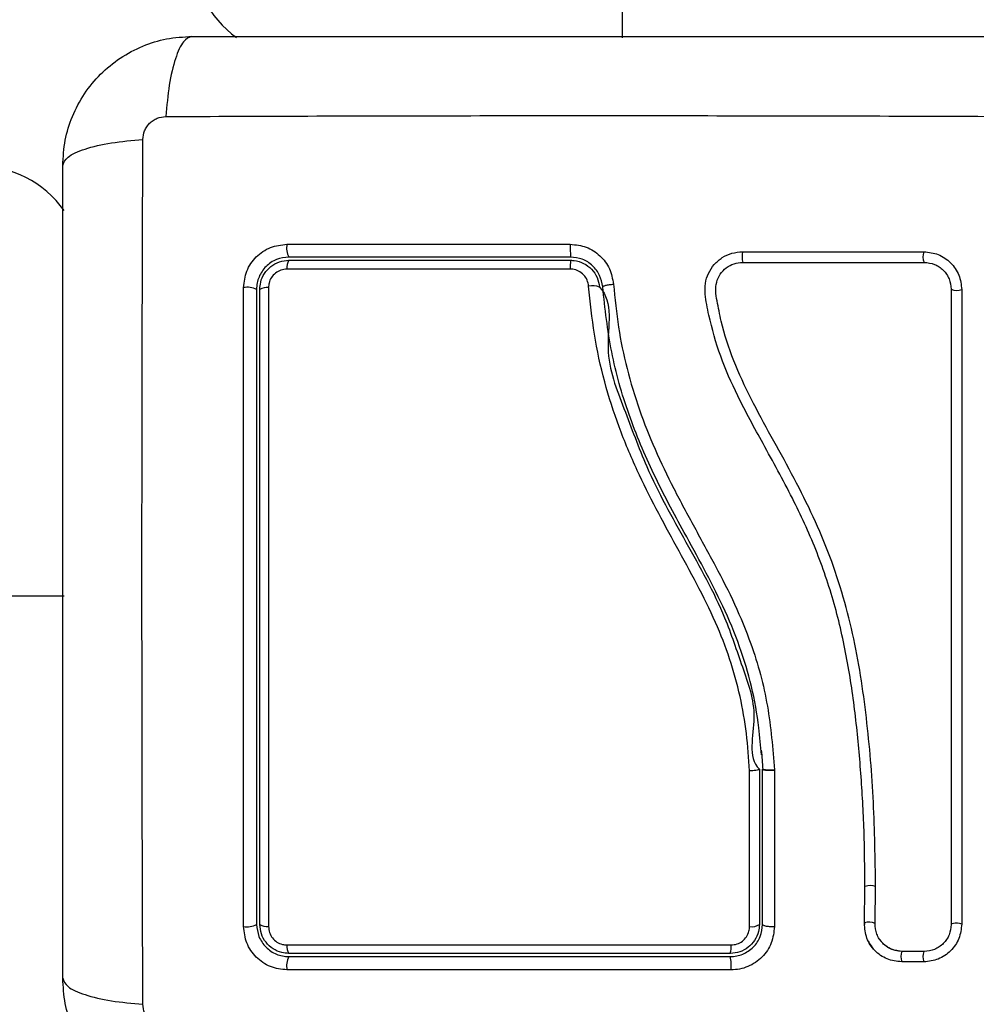
# Model space of a CAD drawing. Units: millimetres. Extents: x -3.6 to 20.1, y 2 to 20.8.
# Drawn here: x 4.2 to 4.2, y 8.9 to 9 of the extents above; entities that cross this region are included whole.
import ezdxf

# ---------------------------------------------------------------- set-up
doc = ezdxf.new("R2010")
doc.units = ezdxf.units.MM
doc.header["$PDSIZE"] = -1
doc.layers.add('DIASTASEIS', color=253, linetype='Continuous', lineweight=5)
doc.styles.get("Standard").update_dxf_attribs({"font": 'ARIALN.TTF'})
doc.dimstyles.new('STANDARD_ACAD', dxfattribs={"dimtxt": 0.18, "dimasz": 0.15, "dimexe": 0.18, "dimexo": 0.0625, "dimgap": 0.09, "dimtad": 0, "dimtih": 1, "dimtoh": 1, "dimzin": 0, "dimdsep": 46, "dimtxsty": 'Standard', "dimblk": 'OBLIQUE', "dimcen": 0.09, "dimadec": 0, "dimazin": 0, "dimtfac": 1, "dimtofl": 0, "dimtmove": 0, "dimatfit": 3, "dimfxl": 1, "dimtolj": 1, "dimtzin": 0, "dimarcsym": 0})

# ---------------------------------------------------------------- blocks, each defined once
blk = doc.blocks.new('_Oblique')
at = {"color": 0, "linetype": 'ByBlock', "lineweight": -2}
blk.add_line((-0.5, -0.5), (0.5, 0.5), dxfattribs=at)
blk = doc.blocks.new('*D38')
at = {"layer": 'Defpoints', "color": 0}
for p in [(12.25101002307899, 12.94327902716886), (1.07665058397302, 3.504982293217762), (5.650891576721421, 3.504982293217761)]:
    blk.add_point(p, dxfattribs=at)
at = {"layer": 'DIASTASEIS', "color": 0, "lineweight": -2}
for p, q in [((12.18851002307899, 12.94327902716886), (0.8966505839730208, 12.94327902716886)), ((1.076650583973021, 12.94327902716886), (1.07665058397302, 8.406033797983216)), ((1.07665058397302, 3.504982293217762), (1.07665058397302, 8.042227522403408)), ((5.588391576721421, 3.504982293217761), (0.8966505839730201, 3.504982293217762))]:
    blk.add_line(p, q, dxfattribs=at)
at = {"layer": 'DIASTASEIS', "color": 0, "linetype": 'ByBlock', "lineweight": -2, "xscale": 0.15, "yscale": 0.15, "zscale": 0.15}
for p, rotation in [((1.076650583973021, 12.94327902716886), 90), ((1.07665058397302, 3.504982293217762), 270)]:
    blk.add_blockref('_Oblique', p, dxfattribs=dict(at, rotation=rotation))
at = {"layer": 'DIASTASEIS', "color": 0, "insert": (1.07665058397302, 8.224130660193312), "char_height": 0.18, "attachment_point": 5}
blk.add_mtext('\\A1;\\A1;9.40', dxfattribs=at)
blk = doc.blocks.new('*D39')
at = {"layer": 'Defpoints', "color": 0}
for p in [(13.66629491242466, 11.49607629267291), (2.59357109063469, 8.291916541274006), (13.66629491242466, 2.159521319324597)]:
    blk.add_point(p, dxfattribs=at)
at = {"layer": 'DIASTASEIS', "color": 0, "lineweight": -2}
for p, q in [((13.66629491242466, 11.43357629267291), (13.66629491242466, 1.979521319324597)), ((2.59357109063469, 8.229416541274006), (2.59357109063469, 1.979521319324597)), ((2.59357109063469, 2.159521319324597), (7.798050327586974, 2.159521319324597)), ((13.66629491242466, 2.159521319324597), (8.461815675472376, 2.159521319324597))]:
    blk.add_line(p, q, dxfattribs=at)
at = {"layer": 'DIASTASEIS', "color": 0, "linetype": 'ByBlock', "lineweight": -2, "xscale": 0.15, "yscale": 0.15, "zscale": 0.15, "rotation": 180}
blk.add_blockref('_Oblique', (2.59357109063469, 2.159521319324597), dxfattribs=at)
at = {"layer": 'DIASTASEIS', "color": 0, "linetype": 'ByBlock', "lineweight": -2, "xscale": 0.15, "yscale": 0.15, "zscale": 0.15}
blk.add_blockref('_Oblique', (13.66629491242466, 2.159521319324597), dxfattribs=at)
at = {"layer": 'DIASTASEIS', "color": 0, "insert": (8.129933001529675, 2.159521319324597), "char_height": 0.18, "attachment_point": 5}
blk.add_mtext('\\A1;\\A1;11.10', dxfattribs=at)
blk = doc.blocks.new('*D41')
at = {"layer": 'Defpoints', "color": 0}
for p in [(11.96397493506299, 10.81402952256106), (4.093642362392984, 8.113532617810804), (11.96397493506299, 2.90931917029566)]:
    blk.add_point(p, dxfattribs=at)
at = {"layer": 'DIASTASEIS', "color": 0, "lineweight": -2}
for p, q in [((11.96397493506299, 10.75152952256106), (11.96397493506299, 2.72931917029566)), ((4.093642362392984, 8.051032617810804), (4.093642362392984, 2.72931917029566)), ((4.093642362392984, 2.90931917029566), (7.74794234586305, 2.90931917029566)), ((11.96397493506299, 2.90931917029566), (8.309674951592926, 2.90931917029566))]:
    blk.add_line(p, q, dxfattribs=at)
at = {"layer": 'DIASTASEIS', "color": 0, "linetype": 'ByBlock', "lineweight": -2, "xscale": 0.15, "yscale": 0.15, "zscale": 0.15, "rotation": 180}
blk.add_blockref('_Oblique', (4.093642362392984, 2.90931917029566), dxfattribs=at)
at = {"layer": 'DIASTASEIS', "color": 0, "linetype": 'ByBlock', "lineweight": -2, "xscale": 0.15, "yscale": 0.15, "zscale": 0.15}
blk.add_blockref('_Oblique', (11.96397493506299, 2.90931917029566), dxfattribs=at)
at = {"layer": 'DIASTASEIS', "color": 0, "insert": (8.028808648727988, 2.90931917029566), "char_height": 0.18, "attachment_point": 5}
blk.add_mtext('\\A1;\\A1;7.90', dxfattribs=at)
blk = doc.blocks.new('KATOPSH_S230')
at = {"color": 7, "linetype": 'Continuous', "lineweight": 25}
for p, q in [((15.03836526291616, 13.57832397376967), (15.03836509432858, 13.57832346800876)), ((15.03836509432858, 13.57832346800876), (15.03836513647457, 13.56392134196301)), ((15.0386651798899, 13.56392138410899), (15.03866513774392, 13.57833160234929)), ((15.03866534847748, 13.57833139161573), (15.03866513774392, 13.57833160234929)), ((15.03976955376038, 13.57821375976107), (15.03976799432985, 13.56371410590816)), ((15.03976837365099, 13.57826551609048), (15.0397695116144, 13.57823942719131)), ((15.0397695116144, 13.57823942719131), (15.03976955376038, 13.57821375976107)), ((15.04811770648575, 13.56400550921842), (15.04817148586426, 13.56740102792298)), ((15.04910457494316, 13.56400993463774), (15.04915869149681, 13.56742736970352)), ((15.04812980263068, 13.56404803538987), (15.04813620895493, 13.56389731825891)), ((15.04969538946807, 13.56234218384213), (15.04951778264785, 13.56255350814115)), ((15.05368640099459, 13.5614093476446), (15.05162980337172, 13.56140917905702)), ((15.05364400126473, 13.56043415386318), (15.05159001674747, 13.5604340695694))]:
    blk.add_line(p, q, dxfattribs=at)
at = {"color": 8, "linetype": 'Continuous', "lineweight": 25, "flags": 128}
for points in [[(15.02566511090754, 13.64628977094378), (15.02566519519951, 13.64735043853341), (15.02566515305352, 13.64886574417812), (15.02566523734913, 13.6505946921983), (15.02566527949512, 13.65247069057239), (15.02566527949512, 13.65442158389612)], [(14.97379688105411, 13.59442145679657), (14.97273621346449, 13.59442137250278), (14.97122090781977, 13.59442141465058), (14.9694919597996, 13.59442133035679), (14.96761629859884, 13.59442162538414), (14.96566506810177, 13.59442128820899)]]:
    blk.add_lwpolyline(points, dxfattribs=at)
at = {"color": 7, "linetype": 'Continuous', "lineweight": 25, "flags": 128}
blk.add_lwpolyline([(15.05715445442456, 13.56394300544287), (15.05707762071961, 13.56398005252356), (15.05693815679751, 13.5640082487638), (15.05675726252139, 13.56402325304168), (15.05656224905306, 13.56402270513297), (15.05638308280231, 13.5640069843588), (15.05624673774491, 13.56397811376826), (15.05617373940458, 13.56394051877885), (15.0561756360139, 13.56390018424406)], dxfattribs=at)
at = {"color": 7, "linetype": 'Continuous', "lineweight": 25}
for centre, radius, start, end in [((14.99566518648044, 13.65442145895156), 0.01000000000000024, 180, 234.2000301468575), ((14.96566524002174, 13.62442145292096), 0.009999999999999955, 35.59401987829735, 90), ((14.99631196501559, 13.62678040808294), 0.001857090934080455, 169.7386681606891, 207.5455402200846), ((15.0393490749766, 13.62677405426928), 0.01854915158081692, 178.9479160294958, 182.6345942750214), ((15.03893106005034, 13.6259554964721), 0.002177691528717008, 167.8799233773649, 193.9675334979364), ((15.05459323152081, 13.62595442046347), 0.001050908280297657, 154.1315853905878, 209.9488935596853), ((14.99567602614752, 13.62496733223941), 0.001203940321366139, 147.0849993260614, 188.1199489273778), ((15.03211970179382, 13.62498330485994), 0.01131821430213747, 176.7681928976459, 180.9261691088375), ((14.99079945858739, 13.62108074975856), 0.002034095332787346, 64.81021617705947, 99.61225175875317), ((14.99260734251857, 13.62184074515369), 0.001257063299128293, 82.39479675596507, 120.7163423907132), ((15.02287006508686, 13.62165472002323), 0.00160777663469068, 66.48894118292077, 102.9875876188778), ((15.05670193929382, 13.62396802397359), 0.001156061289172395, 242.930353895128, 293.0388630944786), ((14.99079847914163, 13.56538451394715), 0.001700607256675628, 258.5679020743204, 300.6377055269307), ((14.99261330878562, 13.56478283856393), 0.001078076311552101, 233.0410331747735, 278.6312778095513), ((15.03765527362248, 13.56493477381389), 0.001237315394450988, 260.6265242062921, 305.0094917778235), ((14.99561184989852, 13.56185075442352), 0.001136833977796613, 172.1329856967152, 213.6161821637594), ((15.03343199038045, 13.56183724257005), 0.00231669078623638, 344.5885142764153, 4.112032839269907), ((14.99638790993322, 13.56004332029022), 0.001933649497829264, 152.9949952115302, 190.4455199361097), ((15.03153063845366, 13.56004376087856), 0.004226844966937342, 355.1957642902425, 11.98570793055737)]:
    blk.add_arc(centre, radius, start, end, dxfattribs=at)
at = {"color": 8, "linetype": 'Continuous', "lineweight": 25}
for centre, radius, start, end in [((15.04865376216094, 13.56610150949143), 0.001418752597433592, 69.15159026964999, 109.393702464292), ((15.04857074209121, 13.56283886414656), 0.001287005676248164, 65.49411458932015, 110.0338985486128), ((15.05289367181376, 13.56091466574196), 0.001389420456884303, 158.8005154048403, 200.2365529936478), ((15.05495362755664, 13.5609241384094), 0.001398286768286243, 159.9001688281486, 200.5128705610165)]:
    blk.add_arc(centre, radius, start, end, dxfattribs=at)
at = {"color": 7, "linetype": 'Continuous', "lineweight": 25}
for points, knots in [([(14.97366517215323, 13.6344213869919), (14.97371083767848, 13.6352159661559), (14.97380031385092, 13.63677284955645), (14.97451108893711, 13.63903636435077), (14.97561200853215, 13.64111922361315), (14.97712530177432, 13.64296107179268), (14.97896721917186, 13.64447456749565), (14.98105008015682, 13.645575335638), (14.98331362282534, 13.64628667720478), (14.9848705609902, 13.64637589890606), (14.98566522285819, 13.64642143769868)], [0, 0, 0, 0, 0.1265148308030335, 0.2478907689417657, 0.3747714203562855, 0.4999986020419429, 0.6251999555950986, 0.7521066769543776, 0.8734751480932952, 1, 1, 1, 1]), ([(14.98566522285819, 13.64642143769868), (14.98539772143249, 13.64632262251632), (14.98484764592558, 13.64611942430327), (14.98410583007626, 13.64448070796004), (14.98351733324944, 13.64204655185074), (14.98332737161672, 13.63998370084062), (14.9832349934286, 13.63898053803621)], [0, 0, 0, 0, 0.2431542315167721, 0.5000092498611686, 0.7568548956678067, 1, 1, 1, 1]), ([(14.98566522285819, 13.64642143769868), (14.98980286729329, 13.6464213903904), (14.9980627435134, 13.64642129594847), (15.01070397145213, 13.64642175067945), (15.02340344047752, 13.6464213389421), (15.03611123648352, 13.64642177282929), (15.04875269400418, 13.64642120605401), (15.05702415737596, 13.64642141658749), (15.06116531711359, 13.64642152199247)], [0, 0, 0, 0, 0.1670001490783864, 0.3333782256813739, 0.4999995467072285, 0.6661563437929116, 0.8328590909237017, 1, 1, 1, 1]), ([(14.98110602966972, 13.6368516585693), (14.98113676259072, 13.63712637892365), (14.98118296086886, 13.63753934349131), (14.98145517824287, 13.63803478667739), (14.98172293812149, 13.63836389379628), (14.98205202191366, 13.63863168566365), (14.98254748231102, 13.63890396333898), (14.98296034281793, 13.63894997569639), (14.98323495128261, 13.63898058018219)], [0, 0, 0, 0, 0.2492029152002416, 0.3746062971557937, 0.4999873416482273, 0.625509301840267, 0.7509126837958191, 1, 1, 1, 1]), ([(14.9832349934286, 13.63898053803621), (14.98762074439128, 13.63899674828224), (14.9964041563353, 13.63902921279748), (15.00985852528083, 13.63905769015707), (15.02341522833649, 13.6390679061509), (15.03697198383725, 13.63905740898133), (15.0504263946741, 13.6390293259459), (15.05920974052697, 13.63899667332169), (15.06359537795925, 13.63898036944863)], [0, 0, 0, 0, 0.1662907977114307, 0.3330331773160869, 0.4999994423664952, 0.6669688193579237, 0.8337132527501042, 1, 1, 1, 1]), ([(14.97366517215323, 13.6344213869919), (14.97376392963179, 13.63468890845741), (14.9739669947985, 13.63523898618348), (14.97560591755155, 13.63598098571254), (14.97803989247313, 13.63656933834443), (14.9801028414031, 13.63675928816463), (14.98110602966972, 13.6368516585693)], [0, 0, 0, 0, 0.2431678635031482, 0.5000018417776538, 0.7568566645438212, 1, 1, 1, 1]), ([(14.98110624040328, 13.55649123189266), (14.98109011456745, 13.56087698316458), (14.98105781930553, 13.56966034174127), (14.9810290858286, 13.58311473326592), (14.98101862615931, 13.59667149506765), (14.98102934451799, 13.61022830859054), (14.98105779634261, 13.62368268554872), (14.98108999467422, 13.63246597859086), (14.9811060718157, 13.63685161642331)], [0, 0, 0, 0, 0.1662907882790455, 0.3330311116265305, 0.500000486118506, 0.6669708989605159, 0.8337132760691172, 1, 1, 1, 1]), ([(14.97366508785763, 13.5589212927365), (14.97366520582273, 13.56305906501746), (14.97366544131273, 13.57131896802582), (14.97366519075422, 13.58396017695975), (14.97366508125833, 13.59665952632838), (14.97366526415044, 13.60936741395506), (14.97366540200437, 13.62200888943823), (14.97366524883455, 13.63028034094839), (14.97366517215323, 13.6344213869919)], [0, 0, 0, 0, 0.1670050081953319, 0.3333787061692162, 0.4999994774803277, 0.6661562765622425, 0.8328634063412105, 1, 1, 1, 1]), ([(14.99045980620122, 13.62308628711196), (14.99051710804542, 13.6236112134078), (14.99060322246351, 13.62440008367901), (14.99111815006745, 13.62533487072449), (14.99162189687104, 13.62595360109242), (14.99224088397295, 13.62645614280098), (14.99317472271196, 13.62696869926128), (14.99396117142442, 13.62705427413073), (14.99448457735252, 13.62711122685084)], [0, 0, 0, 0, 0.2493398679447533, 0.3747131950908325, 0.5000191781730183, 0.6253378747938436, 0.7506507748910171, 1, 1, 1, 1]), ([(14.99448457735252, 13.62711122685084), (14.99886157612764, 13.6271118685703), (15.00757810716368, 13.62711314651403), (15.01640738640981, 13.62711414409694), (15.02080305046456, 13.62711464074653)], [0, 0, 0, 0, 0.5021491644148431, 1, 1, 1, 1]), ([(15.02080305046456, 13.62711464074653), (15.02130838169887, 13.6270591359056), (15.02231908645535, 13.62694812157804), (15.0236067631331, 13.62609487634961), (15.02454092925382, 13.62487724760592), (15.02472463006688, 13.62389194194964), (15.02481648411322, 13.6233992696101)], [0, 0, 0, 0, 0.2499634666004861, 0.4999478517997538, 0.749964022668651, 0.9999999999999999, 0.9999999999999999, 0.9999999999999999, 0.9999999999999999]), ([(14.99466538732941, 13.62592158990572), (14.99427579042003, 13.62587942506559), (14.99368970761407, 13.62581599517887), (14.99299115894883, 13.62543257478262), (14.99253144233717, 13.62505797627216), (14.99215375869881, 13.62459841772704), (14.99187761043777, 13.6240775170894), (14.99169891766269, 13.62350947907123), (14.99167661817683, 13.62312048327965), (14.9916652060665, 13.62292140864099)], [0, 0, 0, 0, 0.2501498897622927, 0.3763082956729155, 0.4997932005991731, 0.6236443313570106, 0.7491009589030233, 0.8715985178848605, 1, 1, 1, 1]), ([(15.02081952987919, 13.62592142131814), (15.01643249935205, 13.62592144941607), (15.00765835195398, 13.62592150561193), (14.99899640395142, 13.62592156180779), (14.99466538732941, 13.62592158990572)], [0, 0, 0, 0, 0.4999950797818116, 1, 1, 1, 1]), ([(15.02381064957353, 13.62315216263721), (15.02374212533232, 13.62351912819884), (15.02360525439417, 13.62425210850358), (15.02291075957601, 13.62515963233034), (15.02195137754006, 13.625796883421), (15.02119638681597, 13.62587995551746), (15.02081952987919, 13.62592142131814)], [0, 0, 0, 0, 0.251215912000367, 0.5017809155701299, 0.7513117549865242, 1, 1, 1, 1]), ([(15.04817148586426, 13.56740102792298), (15.04815659022915, 13.56914874213487), (15.04812667068745, 13.57265922104068), (15.04782274499576, 13.57794325126395), (15.04733499180202, 13.58324948673123), (15.04657441721338, 13.58852603886351), (15.04539809638209, 13.59373492756765), (15.04369464143292, 13.59875266500728), (15.04141131024062, 13.60369893077348), (15.03881828231806, 13.60837539197507), (15.03644986339259, 13.61270422422547), (15.03467562808783, 13.61667453831194), (15.03379173142366, 13.61987997364974), (15.03332571154442, 13.62214809316663), (15.03330006325177, 13.62347557251576), (15.03360022628385, 13.62442574842805), (15.03414117600096, 13.62525655951993), (15.03489608841028, 13.62590037995267), (15.03580564107961, 13.62632984733989), (15.03646977181324, 13.62638509650185), (15.03680190986324, 13.62641272713097)], [0, 0, 0, 0, 0.08310516171726635, 0.1669259855283874, 0.2501543019672421, 0.3341405596371799, 0.4172364719831613, 0.5002430640029878, 0.5818669088112454, 0.6718952403859574, 0.7503868917425738, 0.8128994878163075, 0.8753811712288869, 0.9066446825818465, 0.9222179490195954, 0.9377881174345344, 0.9533330836844782, 0.9688689351914938, 0.984431060527147, 1, 1, 1, 1]), ([(15.03680190986324, 13.62641272713097), (15.03961470637569, 13.62641268874847), (15.0452616666762, 13.62641261168881), (15.05084526364863, 13.62641282886523), (15.05364762589215, 13.62641293786453)], [0, 0, 0, 0, 0.4981080725025832, 1, 1, 1, 1]), ([(15.05364762589215, 13.62641293786453), (15.05410194276101, 13.6263633551747), (15.05478533013138, 13.62628877246186), (15.0555986243553, 13.62584323692079), (15.05613929367883, 13.62540487540298), (15.05657949657598, 13.62486453401959), (15.05702850206853, 13.62404893061409), (15.05710410294614, 13.62336134661507), (15.05715437012896, 13.62290417058045)], [0, 0, 0, 0, 0.2487175312614991, 0.3741230654134236, 0.4997116017642211, 0.6253510798527995, 0.7508951520112045, 1, 1, 1, 1]), ([(14.99196524948184, 13.62292145078698), (14.99198127259206, 13.62314246108269), (14.9920184403336, 13.62365512400299), (14.99235852650509, 13.62441337771213), (14.99296412114836, 13.62507992592271), (14.99376663385829, 13.6255345556541), (14.99436630349646, 13.62559260072646), (14.99466534518342, 13.62562154649038)], [0, 0, 0, 0, 0.1571004149589698, 0.3644154099664952, 0.5744215007357277, 0.7877736252093673, 1, 1, 1, 1]), ([(14.99448415588176, 13.62479728057531), (14.99429499047528, 13.62477907748632), (14.99391655234194, 13.62474266098013), (14.99340692391979, 13.62445455784598), (14.9930224374757, 13.62403129031134), (14.99280695960533, 13.62355021229212), (14.99278373986363, 13.62322655236983), (14.99277371033077, 13.62308675072688)], [0, 0, 0, 0, 0.2129731708045102, 0.4260671700137464, 0.6354399044575896, 0.8425319392943302, 1, 1, 1, 1]), ([(15.02080296616896, 13.62480035729402), (15.02013643857117, 13.62480036316754), (15.01680287093313, 13.62480039254422), (15.01073300959888, 13.62479964268948), (15.00261101883643, 13.62479908925286), (14.9971955748797, 13.62479788401595), (14.99448415588176, 13.62479728057531)], [0, 0, 0, 0, 0.0755179352370424, 0.3776950046402093, 0.6884226670134229, 1, 1, 1, 1]), ([(14.99466534518342, 13.62562154649038), (14.99898108487014, 13.62562158141679), (15.00764287626134, 13.62562165151519), (15.01641704880876, 13.62562146931975), (15.02081948773321, 13.6256213779028)], [0, 0, 0, 0, 0.4982502451836891, 1, 1, 1, 1]), ([(15.02250873342109, 13.62322136776254), (15.02247446461024, 13.62341379496445), (15.02240591503778, 13.62379871649262), (15.02206530860258, 13.62429136693515), (15.02159376908003, 13.62464355912505), (15.02114309491935, 13.62478652754487), (15.02087674321137, 13.62479735749491), (15.02080296616896, 13.62480035729402)], [0, 0, 0, 0, 0.2298543986179251, 0.4597889735396133, 0.688256149569641, 0.9136497381096986, 1, 1, 1, 1]), ([(15.02081948773321, 13.6256213779028), (15.02093604729725, 13.62561679187581), (15.02135610853202, 13.6256002645963), (15.02206636961546, 13.625374069646), (15.02281068678622, 13.62481902344859), (15.02334955539391, 13.62404138464751), (15.02345751467783, 13.62343297432687), (15.02351144909608, 13.62312902401698)], [0, 0, 0, 0, 0.08681896462416704, 0.3128810740063087, 0.5415074048890057, 0.7709457554209745, 1, 1, 1, 1]), ([(15.04915869149681, 13.56742736970352), (15.04912101309947, 13.57003458720772), (15.04904564588924, 13.57524974254318), (15.04838868419665, 13.58311987584364), (15.04720398240079, 13.59097728932954), (15.04493479836583, 13.5986470617039), (15.04146402308379, 13.60582368946359), (15.03813512232136, 13.61152150814939), (15.03592300532819, 13.61625600391324), (15.03490551347841, 13.61933632508715), (15.03450152024288, 13.62152978444044), (15.03427368096436, 13.62273418155144), (15.03435361363427, 13.62359495887301), (15.03470141351772, 13.62434601714028), (15.03526628403688, 13.62494426623687), (15.03599634515831, 13.62535105986115), (15.03654428953359, 13.62540362731067), (15.03681775708083, 13.62542986262395)], [0, 0, 0, 0, 0.1270603155659287, 0.2541557355078252, 0.3815567100004471, 0.5092770021611196, 0.6368009693191304, 0.7632520993403119, 0.8257997097955548, 0.8879473343428214, 0.9190116914368108, 0.9340047460122378, 0.9472160920597409, 0.9604518872334135, 0.9736752803333851, 0.9868618843620895, 1, 1, 1, 1]), ([(15.03681775708083, 13.62542986262395), (15.03964452240598, 13.62542989072188), (15.04529795657345, 13.62542994691773), (15.05088778393747, 13.62542983452602), (15.05368264992194, 13.62542977833016)], [0, 0, 0, 0, 0.5000085330849182, 1, 1, 1, 1]), ([(15.05368264992194, 13.62542977833016), (15.05400783844289, 13.62539457612309), (15.05449559587851, 13.62534177555369), (15.05507470738212, 13.62502472826543), (15.05545704488304, 13.62471421075259), (15.05576840751655, 13.624332387962), (15.05608751172895, 13.62375361364627), (15.05614051739667, 13.62326456522112), (15.05617584674746, 13.62293860455554)], [0, 0, 0, 0, 0.2503836111231745, 0.3755559068710049, 0.5004572263010783, 0.6252933575355436, 0.7502504454328985, 1, 1, 1, 1]), ([(14.99046140778137, 13.56371764624362), (14.99046046345302, 13.56762985667172), (14.99045857460351, 13.57545510282159), (14.99045731371643, 13.58736522701054), (14.99045659336753, 13.5993160452939), (14.99045744829255, 13.61126486661794), (14.99045902025955, 13.61914595364522), (14.99045980620122, 13.62308628711196)], [0, 0, 0, 0, 0.1999670860158866, 0.399976355841479, 0.5999898598789157, 0.80000559106956, 1, 1, 1, 1]), ([(14.9916652060665, 13.62292140864099), (14.99166525875171, 13.61900456847741), (14.99166536414396, 13.61116922844974), (14.99166533249354, 13.59930098880739), (14.99166504890582, 13.58743105572592), (14.99166545620301, 13.57559790606808), (14.9916652332895, 13.56781485609952), (14.99166512177453, 13.56392129981521)], [0, 0, 0, 0, 0.2000437245341012, 0.4001722146077294, 0.5996955830456736, 0.7997433160214023, 1, 1, 1, 1]), ([(14.99196512304025, 13.56392138410899), (14.99196517628934, 13.56867784801159), (14.99196528324228, 13.57823122186835), (14.99196503483381, 13.59045117758376), (14.99196525255229, 13.60034277426291), (14.99196540014145, 13.60788074827121), (14.99196514839696, 13.61541938030621), (14.99196521578688, 13.6204207378845), (14.99196524948184, 13.62292145078698)], [0, 0, 0, 0, 0.244373071683489, 0.4908241422609534, 0.6175129525283554, 0.7442021467622991, 0.8720993286628197, 1, 1, 1, 1]), ([(14.99277371033077, 13.62308675072688), (14.99277301646271, 13.61974571900771), (14.99277162804992, 13.61306039297904), (14.99277116281792, 13.60293726149519), (14.99277108515798, 13.59502882251161), (14.99277111842366, 13.58593335930834), (14.99277258631537, 13.57617599737512), (14.99277429798076, 13.56769613792073), (14.99277510117372, 13.56371697189513)], [0, 0, 0, 0, 0.1696643745703693, 0.3394944300868226, 0.5091461569514674, 0.5666030098939623, 0.7966288723829361, 0.9999999999999999, 0.9999999999999999, 0.9999999999999999, 0.9999999999999999]), ([(15.0374551438681, 13.57818008443007), (15.03737360027571, 13.5793394717706), (15.03721055583719, 13.58165763860541), (15.03661847189414, 13.5851479070019), (15.03566194751602, 13.58860346794734), (15.03429678481098, 13.59208901315412), (15.03258048655607, 13.5955440879037), (15.03002833669143, 13.6001873716026), (15.02743233999627, 13.60498224063429), (15.02527671082044, 13.61013203867822), (15.02392081269409, 13.61435868475689), (15.0229633124718, 13.61873918768777), (15.02266027529822, 13.62172715465874), (15.02250873342109, 13.62322136776254)], [0, 0, 0, 0, 0.07296234630211572, 0.1458864395233175, 0.2214004902989599, 0.2969375576571375, 0.3794561137705727, 0.462024360357609, 0.6274931649236486, 0.7189449121440865, 0.8103629178224623, 0.9051668858020955, 1, 1, 1, 1]), ([(15.02351144909608, 13.62312902401698), (15.02351146314595, 13.6231290099671), (15.02487968420519, 13.62176079887956), (15.02362932105734, 13.61717389417697), (15.02582835551493, 13.61188952977261), (15.02801464954155, 13.60573667414189), (15.03154934140821, 13.5994407347456), (15.03492566022305, 13.59342039209093), (15.03676258799442, 13.58781870610198), (15.03843461255656, 13.58335326548092), (15.03722097263653, 13.57946825360648), (15.03836524886628, 13.57832398781954), (15.03836526291616, 13.57832397376967)], [0, 0, 0, 0, 1.246351993358755e-06, 0.1213810717492095, 0.2432627650788996, 0.3646862535135685, 0.5300224706055063, 0.6953225324798304, 0.7966685726893129, 0.8984862171178459, 0.9999987536480066, 1, 1, 1, 1]), ([(15.02381064957353, 13.62315216263721), (15.02382275526452, 13.62317481399566), (15.02384138791513, 13.62320967815992), (15.0239656084259, 13.62325875415752), (15.02409577464914, 13.62329645842453), (15.024258046672, 13.62333066940425), (15.02449360874289, 13.6233698249647), (15.02468936988134, 13.62338767741619), (15.02481648411322, 13.6233992696101)], [0, 0, 0, 0, 0.2391973485881801, 0.3681640460601763, 0.500076107971153, 0.6318418238627294, 0.7609426289643533, 1, 1, 1, 1]), ([(15.0385471687141, 13.57965665712015), (15.03848435756572, 13.58049842855633), (15.03832454982603, 13.58264011182052), (15.03768948976631, 13.58602186355472), (15.03657741300685, 13.58980950815874), (15.03504111901839, 13.5934537705665), (15.03324047438127, 13.59695515457622), (15.03100709323826, 13.60099804448998), (15.02849676663664, 13.60568682190512), (15.02613730407302, 13.61127375684862), (15.02447302381097, 13.61712245124488), (15.02403271919229, 13.62113062310652), (15.02381064957353, 13.62315216263721)], [0, 0, 0, 0, 0.05480773728676863, 0.1394449950013465, 0.2223395122450808, 0.3098396924130102, 0.3945034555292315, 0.4763565824024967, 0.6077583923675879, 0.7372106258203717, 0.8674609957212825, 1, 1, 1, 1]), ([(15.02481648411322, 13.6233992696101), (15.02494830029445, 13.6220673381971), (15.02520850209385, 13.61943813943196), (15.02602261237462, 13.61552786704976), (15.02716295955815, 13.61173548346358), (15.02864492232675, 13.60802001504942), (15.03038950386599, 13.60439918969075), (15.03232597435908, 13.60080709332158), (15.03428689003977, 13.59725946782362), (15.03611236535198, 13.59367918434816), (15.03789499877075, 13.58938871325461), (15.03928895555418, 13.58422683963488), (15.03960855700552, 13.5802527559257), (15.03976837365099, 13.57826551609048)], [0, 0, 0, 0, 0.08437250648204679, 0.166549184164753, 0.2501292131933316, 0.3317878603206982, 0.4158269405369883, 0.5003372353822291, 0.5857630782606162, 0.6681884164188281, 0.7505449657266087, 0.8752600555448663, 1, 1, 1, 1]), ([(15.05617584674746, 13.62293860455554), (15.05617578521105, 13.61900965337679), (15.05617566256751, 13.61117952436814), (15.05617607561271, 13.59932873130072), (15.05617587251163, 13.58749161633875), (15.05617576580971, 13.57563964913186), (15.05617567942591, 13.56782655010045), (15.0561756360139, 13.56390018424406)], [0, 0, 0, 0, 0.2005206863476312, 0.3996239127795672, 0.5984736240739528, 0.7982184218489109, 1, 1, 1, 1]), ([(15.05715437012896, 13.62290417058045), (15.0571543537435, 13.61898034797684), (15.05715432108536, 13.61116024371529), (15.05715431389308, 13.59932495887676), (15.05715413839334, 13.58750340325366), (15.05715459776457, 13.57566720695593), (15.05715450236585, 13.56786427010354), (15.05715445442092, 13.56394300544287)], [0, 0, 0, 0, 0.2005190795843008, 0.3996307344314637, 0.5984831967873779, 0.7982229407737355, 1, 1, 1, 1]), ([(15.03854556713395, 13.58010063202289), (15.03857015556332, 13.57980253438961), (15.03861939378385, 13.5792055951564), (15.03866302144797, 13.5786082333683), (15.03868486246847, 13.57830918022717)], [0, 0, 0, 0, 0.4993768471203371, 1, 1, 1, 1]), ([(15.03745375302151, 13.56371397946839), (15.03745385857383, 13.5643665828951), (15.03745438643728, 13.56763021107633), (15.0374543672724, 13.57244872829631), (15.03745493481529, 13.57663725727195), (15.0374551438681, 13.57818008443007)], [0, 0, 0, 0, 0.1363500996171359, 0.6818781656930871, 0.9999999999999999, 0.9999999999999999, 0.9999999999999999, 0.9999999999999999]), ([(15.03836509432858, 13.57832346800876), (15.0383540707071, 13.57830957871681), (15.03833202496662, 13.5782818020283), (15.03815952561399, 13.57824130301685), (15.03790621405187, 13.57820720686266), (15.03766164337048, 13.57818961079408), (15.03750794854477, 13.57818152806556), (15.03746432318349, 13.57818033538513), (15.0374551438681, 13.57818008443007)], [0, 0, 0, 0, 0.2276543194756667, 0.4552776269754583, 0.6830185422531161, 0.9107745542397624, 0.9812258622340465, 1, 1, 1, 1]), ([(15.03976837365099, 13.57826551609048), (15.03967068672773, 13.57826033106846), (15.0394668081417, 13.57824950961128), (15.0391673586264, 13.57824841351373), (15.03889757495472, 13.5782612086399), (15.03870372674919, 13.57828918197208), (15.03867761410493, 13.57831788725287), (15.03866513774392, 13.57833160234929)], [0, 0, 0, 0, 0.1754731449533426, 0.3662231997682807, 0.5639597670654827, 0.7916643137354779, 1, 1, 1, 1]), ([(15.03976955376038, 13.57821375976107), (15.0396718820075, 13.57821359207935), (15.03946793098203, 13.5782132419348), (15.039168227554, 13.57822655733196), (15.0388981614733, 13.57825175707637), (15.03870380305216, 13.57828827839091), (15.03867767379325, 13.57831710310109), (15.0386651798899, 13.57833088585301)], [0, 0, 0, 0, 0.1752264806886413, 0.3658951404702214, 0.5637078716182375, 0.7913836533100604, 0.9999999999999999, 0.9999999999999999, 0.9999999999999999, 0.9999999999999999]), ([(15.03866534847748, 13.57833139161573), (15.03866947484039, 13.5783236719102), (15.03867797446128, 13.57830777059769), (15.03874187571546, 13.57828514481059), (15.03884690934774, 13.57826516102011), (15.03899378819824, 13.57824957003083), (15.03917245659522, 13.5782387971152), (15.03942938171804, 13.57823201504959), (15.03963578867751, 13.57823651308843), (15.0397695116144, 13.57823942719131)], [0, 0, 0, 0, 0.1169112879422709, 0.2408178852404731, 0.3696184892808046, 0.5006430333074595, 0.6330538090795377, 0.7622700168653677, 1, 1, 1, 1]), ([(14.99448630537063, 13.55969274865254), (14.99396164304471, 13.55975017717481), (14.9931732792711, 13.55983646994844), (14.99223672061544, 13.56035141082191), (14.99161765510416, 13.56085661124541), (14.99111482369608, 13.56147640465076), (14.990602863817, 13.56241095687926), (14.99051793628587, 13.56319546847897), (14.99046140778137, 13.56371764624362)], [0, 0, 0, 0, 0.2493437367560455, 0.3746668265929842, 0.4999726501347542, 0.6252698847540517, 0.750576366327937, 1, 1, 1, 1]), ([(14.99166512177453, 13.56392129981521), (14.99170703201071, 13.56353307604275), (14.99177007313028, 13.56294911224848), (14.99215249706231, 13.56224928535573), (14.99252778735445, 13.56178902712725), (14.9929875290718, 13.56141005040206), (14.99350951557335, 13.5611333558021), (14.99407814126153, 13.56095502947699), (14.99446643430474, 13.56093273536806), (14.99466509230388, 13.56092132928586)], [0, 0, 0, 0, 0.2504869088733866, 0.3767808557115821, 0.5000098580814507, 0.6238156158494707, 0.7491275713680701, 0.8716489641650391, 1, 1, 1, 1]), ([(14.99466513444986, 13.5612213727012), (14.99444062812745, 13.56123795995643), (14.99392682604503, 13.56127592131941), (14.99316927807649, 13.56161830399594), (14.9925052132412, 13.56222249406653), (14.99205147910379, 13.56302422196802), (14.99199383492578, 13.56362309334816), (14.99196512304025, 13.56392138410899)], [0, 0, 0, 0, 0.159629065564089, 0.3653248850061412, 0.5744956431307138, 0.7880613049956099, 1, 1, 1, 1]), ([(14.99277510117372, 13.56371697189513), (14.99279317485616, 13.56352826572709), (14.99282934200073, 13.56315064683201), (14.99311644982208, 13.5626410550334), (14.99353847673319, 13.56225740956631), (14.99401939168729, 13.56204068984096), (14.99434361594376, 13.56201681951768), (14.99448571531593, 13.56200635775474)], [0, 0, 0, 0, 0.2130348464829766, 0.4263028822162431, 0.6345799428919098, 0.8398455429941901, 1, 1, 1, 1]), ([(15.03566533580215, 13.56092154001942), (15.03586381624973, 13.56093283674215), (15.03625829287103, 13.56095528879212), (15.03682738338739, 13.56113623884573), (15.03735242093444, 13.56141663523283), (15.03796007996698, 13.5619217959096), (15.03853655935654, 13.56276319025471), (15.03862220334031, 13.5635343916523), (15.0386651798899, 13.56392138410899)], [0, 0, 0, 0, 0.1254620268252636, 0.2493537079085396, 0.3729148138494703, 0.4988294183300355, 0.7485102656030223, 1, 1, 1, 1]), ([(15.03836513647457, 13.56392134196301), (15.03834810488388, 13.56369267660318), (15.03830910043234, 13.56316900457512), (15.0379572904958, 13.56240701254262), (15.03734877366787, 13.56175097456924), (15.03655428791444, 13.5613067792832), (15.03596164928149, 13.5612499789853), (15.03566537794813, 13.56122158343476)], [0, 0, 0, 0, 0.1629946113874636, 0.3732778697401612, 0.5817917270220244, 0.7909297239248056, 1, 1, 1, 1]), ([(15.03976799432985, 13.56371410590816), (15.03970981411021, 13.56319417636894), (15.03959345617386, 13.56215433964405), (15.03882063930632, 13.5610312208986), (15.03800729736304, 13.5603550029731), (15.03730241210997, 13.55997740677719), (15.03653706944442, 13.55973523584123), (15.03600745737549, 13.55970491679307), (15.03574263312021, 13.55968975622579)], [0, 0, 0, 0, 0.2494270754521561, 0.4988434281918542, 0.6241402358745319, 0.7494366039154141, 0.8747096828269604, 1, 1, 1, 1]), ([(15.03574271741581, 13.562003365328), (15.03593043551791, 13.56202135743786), (15.03630596863422, 13.56205735094534), (15.03681011499339, 13.5623394877324), (15.03719575920604, 13.56275568740182), (15.0374182751284, 13.56323834641933), (15.03744295386332, 13.56356920095038), (15.03745375302151, 13.56371397946839)], [0, 0, 0, 0, 0.2082936270892996, 0.4166947875962652, 0.6247040008988126, 0.83577435494408, 1, 1, 1, 1]), ([(15.0386651798899, 13.56392138410899), (15.03868026168038, 13.56389370165869), (15.03870354141236, 13.5638509719787), (15.03884405867848, 13.56379999020589), (15.03898958831905, 13.56376510438292), (15.03916961205232, 13.56373891750752), (15.03942699319941, 13.56371497083944), (15.03963396627933, 13.56371444586273), (15.03976799432985, 13.56371410590816)], [0, 0, 0, 0, 0.2380223650392594, 0.3674031608825558, 0.499958048668651, 0.6326638051950905, 0.7621267754466758, 1, 1, 1, 1]), ([(15.05159001674747, 13.5604340695694), (15.0511207022746, 13.56048966519427), (15.05018404526618, 13.56060062284394), (15.04903510370332, 13.56143205074238), (15.04824209409981, 13.56260345758835), (15.04815921570753, 13.56353763246204), (15.04811770648575, 13.56400550921842)], [0, 0, 0, 0, 0.2506532882181395, 0.5002533935430692, 0.7497044409414695, 1, 1, 1, 1]), ([(15.05162980337172, 13.56140917905702), (15.05129095556458, 13.56144979806902), (15.05061090941217, 13.56153131785993), (15.04977450735805, 13.56213670356681), (15.04919606329986, 13.56299048703238), (15.04913501818282, 13.5636707080115), (15.04910457494316, 13.56400993463774)], [0, 0, 0, 0, 0.2489136254732347, 0.4995539226392574, 0.7504272283057045, 1, 1, 1, 1]), ([(15.05715445442456, 13.56394300544287), (15.05710497684322, 13.56348880577332), (15.05703054312744, 13.56280551101861), (15.05658411504101, 13.5619904397621), (15.05614440691625, 13.56144863579482), (15.05560284318835, 13.56100766453653), (15.05478630003108, 13.56055885383046), (15.05410015290818, 13.56048395002597), (15.05364400126473, 13.56043415386318)], [0, 0, 0, 0, 0.248723688659745, 0.3741781501617897, 0.4998451625290398, 0.6254963708585135, 0.751029421135092, 1, 1, 1, 1]), ([(15.0561756360139, 13.56390018424406), (15.05614071906803, 13.56357545823391), (15.05608835087605, 13.56308843642307), (15.05577111407092, 13.56250924908397), (15.05546086918093, 13.56212666409863), (15.05507876075626, 13.56181562489235), (15.05449948571822, 13.5614973403857), (15.05401163080296, 13.56144454430012), (15.05368640099459, 13.5614093476446)], [0, 0, 0, 0, 0.2504064562748615, 0.3755578605640009, 0.5002789151225376, 0.6250199892858401, 0.7500185540175822, 1, 1, 1, 1]), ([(14.99448571531593, 13.56200635775474), (14.99514151556559, 13.56200619975732), (14.99842127995998, 13.56200540959378), (15.00430065617456, 13.56200446407945), (15.0121451395853, 13.56200325008592), (15.01998345112497, 13.5620029890282), (15.02785969964953, 13.56200244742593), (15.03311499294341, 13.56200305935397), (15.03574271741581, 13.562003365328)], [0, 0, 0, 0, 0.04827161657778553, 0.2414142559408169, 0.4300915047411026, 0.6187701638366089, 0.8093794362318483, 1, 1, 1, 1]), ([(15.04849976766764, 13.56234690429062), (15.04852334421139, 13.56229152874891), (15.0486314905238, 13.56203751945702), (15.04880688228786, 13.56182218759693), (15.04894403759954, 13.5616537993659)], [0, 0, 0, 0, 0.2180059641267662, 1, 1, 1, 1]), ([(15.05158702432072, 13.5614047536377), (15.051377912524, 13.5614248244741), (15.05096039782711, 13.56146489810578), (15.05039182146993, 13.56171360053611), (15.04995650197725, 13.56200692615801), (15.04976346171588, 13.56225478188333), (15.04969538946807, 13.56234218384213)], [0, 0, 0, 0, 0.2829843534198154, 0.5650093730848567, 0.8466082122280674, 0.9999999999999999, 0.9999999999999999, 0.9999999999999999, 0.9999999999999999]), ([(14.99466509230388, 13.56092132928586), (14.99918616984996, 13.56092148014557), (15.00822164006149, 13.56092178164306), (15.02195920771828, 13.56092128995385), (15.03109532594226, 13.56092145664059), (15.03566533580215, 13.56092154001942)], [0, 0, 0, 0, 0.33356727801958, 0.6666413420768448, 1, 1, 1, 1]), ([(15.03566537794813, 13.56122158343476), (15.0322696255198, 13.56122162673216), (15.02547806651546, 13.56122171332515), (15.01520864410395, 13.56122131438804), (15.00491011114627, 13.56122151401303), (14.9980801831216, 13.56122141980575), (14.99466513444986, 13.5612213727012)], [0, 0, 0, 0, 0.2477831247467052, 0.4955702008176978, 0.7477788476288408, 1, 1, 1, 1]), ([(14.97366508785763, 13.5589212927365), (14.97376384056315, 13.55865379912336), (14.9739669142682, 13.5581037289279), (14.97560612111829, 13.5573623292579), (14.97803997812935, 13.55677354311899), (14.980102948698, 13.55658360510949), (14.98110624040328, 13.55649123189266)], [0, 0, 0, 0, 0.2431486316147148, 0.5000075072383987, 0.756836898507549, 1, 1, 1, 1]), ([(14.98566509642023, 13.54692128417571), (14.98487064930214, 13.54696699401518), (14.983313815158, 13.54705656906606), (14.98105030845454, 13.54776711923057), (14.97896731204946, 13.54886807759738), (14.97712583058001, 13.55038179615383), (14.97561209698961, 13.55222346095195), (14.97451110005841, 13.55430616460706), (14.97380016368606, 13.55656975590261), (14.97371073477825, 13.55812662491678), (14.97366508785763, 13.5589212927365)], [0, 0, 0, 0, 0.1264968790444902, 0.2478889481019768, 0.3747675137356729, 0.50000128539718, 0.6252035484763953, 0.7521093628536125, 0.8734699513088493, 1, 1, 1, 1]), ([(15.03574263312021, 13.55968975622579), (15.03114411249317, 13.55968932258781), (15.02194724564379, 13.55968845532641), (15.00812392010903, 13.55968964926922), (14.99903196810828, 13.55969171557206), (14.99448630537063, 13.55969274865254)], [0, 0, 0, 0, 0.3333570748822146, 0.6667015066685709, 1, 1, 1, 1]), ([(14.98323503557458, 13.55436243672136), (14.98296033274801, 13.55439302473621), (14.9825473887131, 13.55443900583612), (14.982051840655, 13.55471116257957), (14.98172276309469, 13.55497897507973), (14.98145495185508, 13.55530807186858), (14.98118276357036, 13.55580358908935), (14.98113680888036, 13.55621654130971), (14.98110624040328, 13.55649123189266)], [0, 0, 0, 0, 0.2491580207342359, 0.3745440834855226, 0.5000076054430447, 0.6254535137098066, 0.7508564256336723, 0.9999999999999999, 0.9999999999999999, 0.9999999999999999, 0.9999999999999999])]:
    blk.add_open_spline(points, degree=3, knots=knots, dxfattribs=at)
blk = doc.blocks.new('S230')
blk.add_blockref('KATOPSH_S230', (-3.46190631717036e-09, 9.916718113345269e-09))
blk = doc.blocks.new('*D42')
at = {"layer": 'Defpoints', "color": 0}
for p in [(11.53753929347613, 11.24046516414792), (1.673403827663833, 5.504982377511468), (5.356892172206697, 5.504982377511468)]:
    blk.add_point(p, dxfattribs=at)
at = {"layer": 'DIASTASEIS', "color": 0, "lineweight": -2}
for p, q in [((11.47503929347613, 11.24046516414792), (1.493403827663834, 11.24046516414792)), ((1.673403827663834, 11.24046516414792), (1.673403827663834, 8.554258559369941)), ((1.673403827663833, 5.504982377511468), (1.673403827663834, 8.19118898228945)), ((5.294392172206697, 5.504982377511468), (1.493403827663834, 5.504982377511468))]:
    blk.add_line(p, q, dxfattribs=at)
at = {"layer": 'DIASTASEIS', "color": 0, "linetype": 'ByBlock', "lineweight": -2, "xscale": 0.15, "yscale": 0.15, "zscale": 0.15}
for p, rotation in [((1.673403827663834, 11.24046516414792), 90), ((1.673403827663833, 5.504982377511468), 270)]:
    blk.add_blockref('_Oblique', p, dxfattribs=dict(at, rotation=rotation))
at = {"layer": 'DIASTASEIS', "color": 0, "insert": (1.673403827663834, 8.372723770829696), "char_height": 0.18, "attachment_point": 5}
blk.add_mtext('\\A1;\\A1;5.75', dxfattribs=at)

msp = doc.modelspace()

# ---------------------------------------------------------------- block references
msp.add_blockref('S230', (-10.81302307811083, -4.677298090186099))

# ---------------------------------------------------------------- dimensions: what is measured, and where the dimension line sits
at = {"layer": 'DIASTASEIS'}
for base, p1, p2, text, override, picture, middle in [((1.07665058397302, 3.504982293217762), (12.25101002307899, 12.94327902716886), (5.650891576721421, 3.504982293217761), '\\A1;<>0', {"dimdec": 1, "dimtxsty": 'Standard', "dimblk": 'Oblique', "dimtdec": 1, "dimtmove": 2, "dimldrblk": 'Oblique'}, '*D38', (1.07665058397302, 8.224130660193312)), ((1.673403827663833, 5.504982377511468), (11.53753929347613, 11.24046516414792), (5.356892172206697, 5.504982377511468), '\\A1;5.75', {"dimtxsty": 'Standard'}, '*D42', (1.673403827663834, 8.372723770829696))]:
    dim = msp.add_linear_dim(base=base, p1=p1, p2=p2, angle=90, text=text, dimstyle='STANDARD_ACAD', override=override, dxfattribs=at)
    dim.commit()
    dim.dimension.update_dxf_attribs({"geometry": picture, "text_midpoint": middle})
for base, p1, p2, picture, middle in [((13.66629491242466, 2.159521319324597), (2.59357109063469, 8.291916541274006), (13.66629491242466, 11.49607629267291), '*D39', (8.129933001529675, 2.159521319324597)), ((11.96397493506299, 2.90931917029566), (4.093642362392984, 8.113532617810804), (11.96397493506299, 10.81402952256106), '*D41', (8.028808648727988, 2.90931917029566))]:
    dim = msp.add_linear_dim(base=base, p1=p1, p2=p2, text='\\A1;<>0', dimstyle='STANDARD_ACAD', override={"dimdec": 1, "dimtxsty": 'Standard', "dimblk": 'Oblique', "dimtdec": 1, "dimtmove": 2, "dimldrblk": 'Oblique'}, dxfattribs=at)
    dim.commit()
    dim.dimension.update_dxf_attribs({"geometry": picture, "text_midpoint": middle})

doc.saveas('drawing.dxf')
